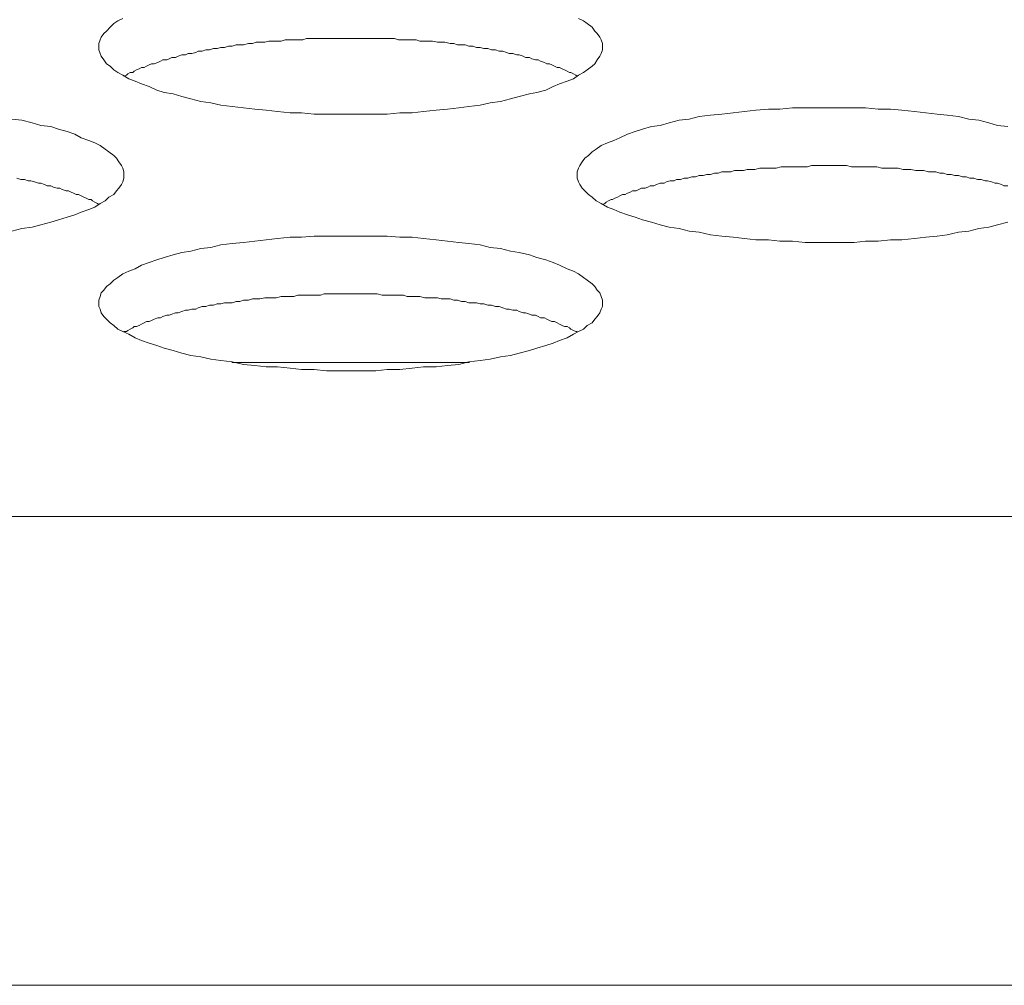
# Model space of a CAD drawing. Units: inches. Extents: x -164 to -4, y 4 to 124.
# Drawn here: x -131 to -131, y 90 to 90 of the extents above; entities that cross this region are included whole.
import ezdxf

# ---------------------------------------------------------------- set-up
doc = ezdxf.new("R2010")
doc.units = ezdxf.units.IN
doc.header["$MEASUREMENT"] = 0
doc.layers.add('00_COMPONENTS', color=7, linetype='Continuous', lineweight=0)

msp = doc.modelspace()

# ---------------------------------------------------------------- linework, layer by layer
at = {"layer": '00_COMPONENTS', "color": 7, "linetype": 'Continuous', "lineweight": 0, "ltscale": 0.004921}
for p, q in [((-130.82122, 89.77222), (-130.74692, 89.77222)), ((-137.05172, 89.724), (-125.25827, 89.724)), ((-125.25827, 89.57726), (-137.05172, 89.57726))]:
    msp.add_line(p, q, dxfattribs=at)
at = {"layer": '00_COMPONENTS', "color": 7, "linetype": 'Continuous', "lineweight": 0, "ltscale": 0.004921, "flags": 128}
for points in [[(-130.85539, 89.87985), (-130.85696, 89.87906), (-130.85814, 89.87827), (-130.85932, 89.87709), (-130.8605, 89.87591), (-130.86129, 89.87512), (-130.86208, 89.87394), (-130.86247, 89.87315), (-130.86287, 89.87197), (-130.86287, 89.87079), (-130.86287, 89.87001), (-130.86247, 89.86882), (-130.86208, 89.86804), (-130.86129, 89.86686), (-130.8605, 89.86567), (-130.85932, 89.86489), (-130.85814, 89.86371), (-130.85696, 89.86292), (-130.85539, 89.86213), (-130.85342, 89.86095), (-130.85145, 89.86016), (-130.84948, 89.85938), (-130.84712, 89.85859), (-130.84476, 89.85741), (-130.84239, 89.85662), (-130.83964, 89.85623), (-130.83688, 89.85544), (-130.83413, 89.85465), (-130.83098, 89.85386), (-130.82783, 89.85347), (-130.82468, 89.85268), (-130.82113, 89.85229), (-130.81759, 89.8519), (-130.81405, 89.8515), (-130.8105, 89.85111), (-130.80696, 89.85071), (-130.80302, 89.85032), (-130.79948, 89.85032), (-130.79554, 89.84993), (-130.79161, 89.84993), (-130.78806, 89.84993), (-130.78413, 89.84993), (-130.78019, 89.84993), (-130.77625, 89.84993), (-130.77271, 89.84993), (-130.76877, 89.85032), (-130.76484, 89.85032), (-130.76129, 89.85071), (-130.75736, 89.85111), (-130.75381, 89.8515), (-130.75027, 89.8519), (-130.74712, 89.85229), (-130.74358, 89.85268), (-130.74043, 89.85347), (-130.73728, 89.85386), (-130.73413, 89.85465), (-130.73137, 89.85544), (-130.72822, 89.85623), (-130.72586, 89.85662), (-130.7231, 89.85741), (-130.72074, 89.85859), (-130.71877, 89.85938), (-130.71641, 89.86016), (-130.71444, 89.86095), (-130.71287, 89.86213), (-130.71129, 89.86292), (-130.71011, 89.86371), (-130.70854, 89.86489), (-130.70775, 89.86567), (-130.70696, 89.86686), (-130.70618, 89.86804), (-130.70578, 89.86882), (-130.70539, 89.87001), (-130.70539, 89.87079), (-130.70539, 89.87079), (-130.70539, 89.87197), (-130.70578, 89.87315), (-130.70618, 89.87394), (-130.70696, 89.87512), (-130.70775, 89.87591), (-130.70854, 89.87709), (-130.71011, 89.87827), (-130.71129, 89.87906), (-130.71287, 89.87985)], [(-130.71326, 89.86174), (-130.71366, 89.86213), (-130.71444, 89.86253), (-130.71523, 89.86292), (-130.71562, 89.86292), (-130.71641, 89.86331), (-130.7172, 89.86371), (-130.71799, 89.8641), (-130.71877, 89.86449), (-130.71956, 89.86449), (-130.72035, 89.86489), (-130.72114, 89.86528), (-130.72192, 89.86567), (-130.72271, 89.86567), (-130.7235, 89.86607), (-130.72468, 89.86646), (-130.72547, 89.86686), (-130.72625, 89.86686), (-130.72743, 89.86725), (-130.72822, 89.86764), (-130.7294, 89.86764), (-130.73019, 89.86804), (-130.73137, 89.86843), (-130.73216, 89.86843), (-130.73334, 89.86882), (-130.73452, 89.86882), (-130.73531, 89.86922), (-130.73649, 89.86961), (-130.73767, 89.86961), (-130.73885, 89.87001), (-130.74003, 89.87001), (-130.74121, 89.8704), (-130.7424, 89.8704), (-130.74358, 89.87079), (-130.74476, 89.87079), (-130.74594, 89.87119), (-130.74712, 89.87119), (-130.7483, 89.87158), (-130.74948, 89.87158), (-130.75066, 89.87158), (-130.75184, 89.87197), (-130.75303, 89.87197), (-130.7546, 89.87237), (-130.75578, 89.87237), (-130.75696, 89.87237), (-130.75854, 89.87276), (-130.75972, 89.87276), (-130.7609, 89.87276), (-130.76247, 89.87276), (-130.76365, 89.87315), (-130.76484, 89.87315), (-130.76641, 89.87315), (-130.76759, 89.87315), (-130.76917, 89.87315), (-130.77035, 89.87355), (-130.77153, 89.87355), (-130.7731, 89.87355), (-130.77428, 89.87355), (-130.77586, 89.87355), (-130.77704, 89.87355), (-130.77862, 89.87355), (-130.7798, 89.87355), (-130.78137, 89.87355), (-130.78255, 89.87355), (-130.78413, 89.87355), (-130.78531, 89.87355), (-130.78688, 89.87355), (-130.78806, 89.87355), (-130.78964, 89.87355), (-130.79082, 89.87355), (-130.79239, 89.87355), (-130.79358, 89.87355), (-130.79515, 89.87355), (-130.79633, 89.87355), (-130.79791, 89.87355), (-130.79909, 89.87315), (-130.80066, 89.87315), (-130.80184, 89.87315), (-130.80302, 89.87315), (-130.8046, 89.87315), (-130.80578, 89.87276), (-130.80736, 89.87276), (-130.80854, 89.87276), (-130.80972, 89.87276), (-130.8109, 89.87237), (-130.81247, 89.87237), (-130.81365, 89.87237), (-130.81484, 89.87197), (-130.81602, 89.87197), (-130.81759, 89.87158), (-130.81877, 89.87158), (-130.81995, 89.87158), (-130.82113, 89.87119), (-130.82232, 89.87119), (-130.8235, 89.87079), (-130.82468, 89.87079), (-130.82586, 89.8704), (-130.82704, 89.8704), (-130.82822, 89.87001), (-130.8294, 89.87001), (-130.83058, 89.86961), (-130.83176, 89.86961), (-130.83255, 89.86922), (-130.83373, 89.86882), (-130.83491, 89.86882), (-130.8357, 89.86843), (-130.83688, 89.86843), (-130.83806, 89.86804), (-130.83885, 89.86764), (-130.84003, 89.86764), (-130.84082, 89.86725), (-130.84161, 89.86686), (-130.84279, 89.86686), (-130.84358, 89.86646), (-130.84436, 89.86607), (-130.84554, 89.86567), (-130.84633, 89.86567), (-130.84712, 89.86528), (-130.84791, 89.86489), (-130.84869, 89.86449), (-130.84948, 89.86449), (-130.85027, 89.8641), (-130.85106, 89.86371), (-130.85184, 89.86331), (-130.85224, 89.86292), (-130.85302, 89.86292), (-130.85381, 89.86253), (-130.85421, 89.86213), (-130.85499, 89.86174)], [(-130.57862, 89.84599), (-130.58177, 89.84638), (-130.58452, 89.84717), (-130.58767, 89.84796), (-130.59082, 89.84835), (-130.59397, 89.84914), (-130.59751, 89.84953), (-130.60066, 89.84993), (-130.60421, 89.85032), (-130.60775, 89.85071), (-130.61169, 89.85111), (-130.61523, 89.8515), (-130.61917, 89.8515), (-130.62311, 89.8519), (-130.62665, 89.8519), (-130.63059, 89.8519), (-130.63452, 89.8519), (-130.63846, 89.8519), (-130.642, 89.8519), (-130.64594, 89.8519), (-130.64988, 89.8515), (-130.65342, 89.8515), (-130.65736, 89.85111), (-130.6609, 89.85071), (-130.66444, 89.85032), (-130.66799, 89.84993), (-130.67153, 89.84953), (-130.67507, 89.84914), (-130.67822, 89.84835), (-130.68137, 89.84796), (-130.68452, 89.84717), (-130.68728, 89.84638), (-130.69003, 89.84599), (-130.69279, 89.8452), (-130.69515, 89.84442), (-130.69751, 89.84363), (-130.69988, 89.84245), (-130.70184, 89.84166), (-130.70381, 89.84087), (-130.70578, 89.84008), (-130.70736, 89.8389), (-130.70854, 89.83812), (-130.70972, 89.83693), (-130.7109, 89.83615), (-130.71169, 89.83497), (-130.71247, 89.83379), (-130.71287, 89.833), (-130.71326, 89.83182), (-130.71326, 89.83103), (-130.71326, 89.82985), (-130.71287, 89.82867), (-130.71247, 89.82788), (-130.71169, 89.8267), (-130.7109, 89.82591), (-130.70972, 89.82473), (-130.70854, 89.82394), (-130.70736, 89.82276), (-130.70578, 89.82197), (-130.70381, 89.82079), (-130.70184, 89.82001), (-130.69988, 89.81922), (-130.69751, 89.81843), (-130.69515, 89.81764), (-130.69279, 89.81686), (-130.69003, 89.81607), (-130.68728, 89.81528), (-130.68452, 89.81449), (-130.68137, 89.8141), (-130.67822, 89.81331), (-130.67507, 89.81292), (-130.67153, 89.81213), (-130.66799, 89.81174), (-130.66444, 89.81134), (-130.6609, 89.81095), (-130.65736, 89.81056), (-130.65342, 89.81056), (-130.64988, 89.81016), (-130.64594, 89.81016), (-130.642, 89.80977), (-130.63846, 89.80977), (-130.63452, 89.80977), (-130.63059, 89.80977), (-130.62665, 89.80977), (-130.62311, 89.81016), (-130.61917, 89.81016), (-130.61523, 89.81056), (-130.61169, 89.81056), (-130.60775, 89.81095), (-130.60421, 89.81134), (-130.60066, 89.81174), (-130.59751, 89.81213), (-130.59397, 89.81292), (-130.59082, 89.81331), (-130.58767, 89.8141), (-130.58452, 89.81449), (-130.58177, 89.81528), (-130.57862, 89.81607)], [(-130.89003, 89.81331), (-130.88688, 89.8141), (-130.88373, 89.81449), (-130.88098, 89.81528), (-130.87783, 89.81607), (-130.87546, 89.81686), (-130.87271, 89.81764), (-130.87035, 89.81843), (-130.86838, 89.81922), (-130.86602, 89.82001), (-130.86405, 89.82079), (-130.86247, 89.82197), (-130.8609, 89.82276), (-130.85972, 89.82394), (-130.85814, 89.82473), (-130.85735, 89.82591), (-130.85657, 89.8267), (-130.85578, 89.82788), (-130.85539, 89.82867), (-130.85499, 89.82985), (-130.85499, 89.83103), (-130.85499, 89.83103), (-130.85499, 89.83182), (-130.85539, 89.833), (-130.85578, 89.83379), (-130.85657, 89.83497), (-130.85735, 89.83615), (-130.85814, 89.83693), (-130.85972, 89.83812), (-130.8609, 89.8389), (-130.86247, 89.84008), (-130.86405, 89.84087), (-130.86602, 89.84166), (-130.86838, 89.84245), (-130.87035, 89.84363), (-130.87271, 89.84442), (-130.87546, 89.8452), (-130.87783, 89.84599), (-130.88098, 89.84638), (-130.88373, 89.84717), (-130.88688, 89.84796), (-130.89003, 89.84835)], [(-130.57862, 89.82749), (-130.5798, 89.82749), (-130.58059, 89.82788), (-130.58177, 89.82827), (-130.58255, 89.82827), (-130.58374, 89.82867), (-130.58492, 89.82906), (-130.5857, 89.82906), (-130.58688, 89.82945), (-130.58807, 89.82945), (-130.58925, 89.82985), (-130.59043, 89.82985), (-130.59161, 89.83024), (-130.59279, 89.83024), (-130.59397, 89.83064), (-130.59515, 89.83064), (-130.59633, 89.83103), (-130.59751, 89.83103), (-130.5987, 89.83142), (-130.59988, 89.83142), (-130.60106, 89.83182), (-130.60224, 89.83182), (-130.60342, 89.83182), (-130.605, 89.83221), (-130.60618, 89.83221), (-130.60736, 89.83221), (-130.60893, 89.8326), (-130.61011, 89.8326), (-130.61129, 89.8326), (-130.61287, 89.833), (-130.61405, 89.833), (-130.61523, 89.833), (-130.61681, 89.833), (-130.61799, 89.833), (-130.61956, 89.83339), (-130.62074, 89.83339), (-130.62192, 89.83339), (-130.6235, 89.83339), (-130.62468, 89.83339), (-130.62625, 89.83339), (-130.62744, 89.83339), (-130.62901, 89.83379), (-130.63019, 89.83379), (-130.63177, 89.83379), (-130.63295, 89.83379), (-130.63452, 89.83379), (-130.6357, 89.83379), (-130.63728, 89.83379), (-130.63846, 89.83379), (-130.64003, 89.83379), (-130.64122, 89.83339), (-130.64279, 89.83339), (-130.64397, 89.83339), (-130.64555, 89.83339), (-130.64673, 89.83339), (-130.6483, 89.83339), (-130.64948, 89.83339), (-130.65106, 89.833), (-130.65224, 89.833), (-130.65342, 89.833), (-130.65499, 89.833), (-130.65618, 89.833), (-130.65775, 89.8326), (-130.65893, 89.8326), (-130.66011, 89.8326), (-130.66129, 89.83221), (-130.66287, 89.83221), (-130.66405, 89.83221), (-130.66523, 89.83182), (-130.66641, 89.83182), (-130.66799, 89.83182), (-130.66917, 89.83142), (-130.67035, 89.83142), (-130.67153, 89.83103), (-130.67271, 89.83103), (-130.67389, 89.83064), (-130.67507, 89.83064), (-130.67625, 89.83024), (-130.67744, 89.83024), (-130.67862, 89.82985), (-130.6798, 89.82985), (-130.68098, 89.82945), (-130.68216, 89.82945), (-130.68295, 89.82906), (-130.68413, 89.82906), (-130.68531, 89.82867), (-130.6861, 89.82827), (-130.68728, 89.82827), (-130.68846, 89.82788), (-130.68925, 89.82749), (-130.69043, 89.82749), (-130.69121, 89.82709), (-130.692, 89.8267), (-130.69318, 89.8267), (-130.69397, 89.8263), (-130.69476, 89.82591), (-130.69594, 89.82591), (-130.69673, 89.82552), (-130.69751, 89.82512), (-130.6983, 89.82473), (-130.69909, 89.82473), (-130.69988, 89.82434), (-130.70066, 89.82394), (-130.70145, 89.82355), (-130.70224, 89.82316), (-130.70263, 89.82316), (-130.70342, 89.82276), (-130.70421, 89.82237), (-130.7046, 89.82197), (-130.70539, 89.82158)], [(-130.86287, 89.82158), (-130.86326, 89.82197), (-130.86405, 89.82237), (-130.86483, 89.82276), (-130.86523, 89.82316), (-130.86602, 89.82316), (-130.8668, 89.82355), (-130.86759, 89.82394), (-130.86838, 89.82434), (-130.86917, 89.82473), (-130.86995, 89.82473), (-130.87074, 89.82512), (-130.87153, 89.82552), (-130.87232, 89.82591), (-130.8731, 89.82591), (-130.87428, 89.8263), (-130.87507, 89.8267), (-130.87586, 89.8267), (-130.87704, 89.82709), (-130.87783, 89.82749), (-130.87901, 89.82749), (-130.8798, 89.82788), (-130.88098, 89.82827), (-130.88176, 89.82827), (-130.88295, 89.82867), (-130.88413, 89.82906), (-130.88491, 89.82906), (-130.88609, 89.82945), (-130.88728, 89.82945), (-130.88846, 89.82985)], [(-130.71326, 89.78182), (-130.71366, 89.78182), (-130.71444, 89.78221), (-130.71523, 89.7826), (-130.71562, 89.783), (-130.71641, 89.78339), (-130.7172, 89.78339), (-130.71799, 89.78379), (-130.71877, 89.78418), (-130.71956, 89.78457), (-130.72035, 89.78497), (-130.72114, 89.78497), (-130.72192, 89.78536), (-130.72271, 89.78575), (-130.7235, 89.78615), (-130.72468, 89.78615), (-130.72547, 89.78654), (-130.72625, 89.78694), (-130.72743, 89.78694), (-130.72822, 89.78733), (-130.7294, 89.78772), (-130.73019, 89.78772), (-130.73137, 89.78812), (-130.73216, 89.78851), (-130.73334, 89.78851), (-130.73452, 89.7889), (-130.73531, 89.7889), (-130.73649, 89.7893), (-130.73767, 89.78969), (-130.73885, 89.78969), (-130.74003, 89.79008), (-130.74121, 89.79008), (-130.7424, 89.79048), (-130.74358, 89.79048), (-130.74476, 89.79087), (-130.74594, 89.79087), (-130.74712, 89.79087), (-130.7483, 89.79127), (-130.74948, 89.79127), (-130.75066, 89.79166), (-130.75184, 89.79166), (-130.75303, 89.79205), (-130.7546, 89.79205), (-130.75578, 89.79205), (-130.75696, 89.79245), (-130.75854, 89.79245), (-130.75972, 89.79245), (-130.7609, 89.79245), (-130.76247, 89.79284), (-130.76365, 89.79284), (-130.76484, 89.79284), (-130.76641, 89.79284), (-130.76759, 89.79323), (-130.76917, 89.79323), (-130.77035, 89.79323), (-130.77153, 89.79323), (-130.7731, 89.79323), (-130.77428, 89.79323), (-130.77586, 89.79363), (-130.77704, 89.79363), (-130.77862, 89.79363), (-130.7798, 89.79363), (-130.78137, 89.79363), (-130.78255, 89.79363), (-130.78413, 89.79363), (-130.78531, 89.79363), (-130.78688, 89.79363), (-130.78806, 89.79363), (-130.78964, 89.79363), (-130.79082, 89.79363), (-130.79239, 89.79363), (-130.79358, 89.79323), (-130.79515, 89.79323), (-130.79633, 89.79323), (-130.79791, 89.79323), (-130.79909, 89.79323), (-130.80066, 89.79323), (-130.80184, 89.79284), (-130.80302, 89.79284), (-130.8046, 89.79284), (-130.80578, 89.79284), (-130.80736, 89.79245), (-130.80854, 89.79245), (-130.80972, 89.79245), (-130.8109, 89.79245), (-130.81247, 89.79205), (-130.81365, 89.79205), (-130.81484, 89.79205), (-130.81602, 89.79166), (-130.81759, 89.79166), (-130.81877, 89.79127), (-130.81995, 89.79127), (-130.82113, 89.79087), (-130.82232, 89.79087), (-130.8235, 89.79087), (-130.82468, 89.79048), (-130.82586, 89.79048), (-130.82704, 89.79008), (-130.82822, 89.79008), (-130.8294, 89.78969), (-130.83058, 89.78969), (-130.83176, 89.7893), (-130.83255, 89.7889), (-130.83373, 89.7889), (-130.83491, 89.78851), (-130.8357, 89.78851), (-130.83688, 89.78812), (-130.83806, 89.78772), (-130.83885, 89.78772), (-130.84003, 89.78733), (-130.84082, 89.78694), (-130.84161, 89.78694), (-130.84279, 89.78654), (-130.84358, 89.78615), (-130.84436, 89.78615), (-130.84554, 89.78575), (-130.84633, 89.78536), (-130.84712, 89.78497), (-130.84791, 89.78497), (-130.84869, 89.78457), (-130.84948, 89.78418), (-130.85027, 89.78379), (-130.85106, 89.78339), (-130.85184, 89.78339), (-130.85224, 89.783), (-130.85302, 89.7826), (-130.85381, 89.78221), (-130.85421, 89.78182), (-130.85499, 89.78182)]]:
    msp.add_lwpolyline(points, dxfattribs=at)
msp.add_lwpolyline([(-130.70539, 89.79087), (-130.70539, 89.79166), (-130.70578, 89.79284), (-130.70618, 89.79402), (-130.70696, 89.79481), (-130.70775, 89.79599), (-130.70854, 89.79678), (-130.71011, 89.79796), (-130.71129, 89.79875), (-130.71287, 89.79993), (-130.71444, 89.80071), (-130.71641, 89.8015), (-130.71877, 89.80268), (-130.72074, 89.80347), (-130.7231, 89.80426), (-130.72586, 89.80505), (-130.72822, 89.80583), (-130.73137, 89.80662), (-130.73413, 89.80701), (-130.73728, 89.8078), (-130.74043, 89.80819), (-130.74358, 89.80898), (-130.74712, 89.80938), (-130.75027, 89.80977), (-130.75381, 89.81016), (-130.75736, 89.81056), (-130.76129, 89.81095), (-130.76484, 89.81134), (-130.76877, 89.81134), (-130.77271, 89.81174), (-130.77625, 89.81174), (-130.78019, 89.81174), (-130.78413, 89.81174), (-130.78806, 89.81174), (-130.79161, 89.81174), (-130.79554, 89.81174), (-130.79948, 89.81134), (-130.80302, 89.81134), (-130.80696, 89.81095), (-130.8105, 89.81056), (-130.81405, 89.81016), (-130.81759, 89.80977), (-130.82113, 89.80938), (-130.82468, 89.80898), (-130.82783, 89.80819), (-130.83098, 89.8078), (-130.83413, 89.80701), (-130.83688, 89.80662), (-130.83964, 89.80583), (-130.84239, 89.80505), (-130.84476, 89.80426), (-130.84712, 89.80347), (-130.84948, 89.80268), (-130.85145, 89.8015), (-130.85342, 89.80071), (-130.85539, 89.79993), (-130.85696, 89.79875), (-130.85814, 89.79796), (-130.85932, 89.79678), (-130.8605, 89.79599), (-130.86129, 89.79481), (-130.86208, 89.79402), (-130.86247, 89.79284), (-130.86287, 89.79166), (-130.86287, 89.79087), (-130.86287, 89.78969), (-130.86247, 89.7889), (-130.86208, 89.78772), (-130.86129, 89.78654), (-130.8605, 89.78575), (-130.85932, 89.78457), (-130.85814, 89.78379), (-130.85696, 89.7826), (-130.85539, 89.78182), (-130.85342, 89.78103), (-130.85145, 89.77985), (-130.84948, 89.77906), (-130.84712, 89.77827), (-130.84476, 89.77749), (-130.84239, 89.7767), (-130.83964, 89.77591), (-130.83688, 89.77512), (-130.83413, 89.77434), (-130.83098, 89.77394), (-130.82783, 89.77316), (-130.82468, 89.77276), (-130.82113, 89.77237), (-130.81759, 89.77158), (-130.81405, 89.77119), (-130.8105, 89.77079), (-130.80696, 89.77079), (-130.80302, 89.7704), (-130.79948, 89.77001), (-130.79554, 89.77001), (-130.79161, 89.76961), (-130.78806, 89.76961), (-130.78413, 89.76961), (-130.78019, 89.76961), (-130.77625, 89.76961), (-130.77271, 89.77001), (-130.76877, 89.77001), (-130.76484, 89.7704), (-130.76129, 89.77079), (-130.75736, 89.77079), (-130.75381, 89.77119), (-130.75027, 89.77158), (-130.74712, 89.77237), (-130.74358, 89.77276), (-130.74043, 89.77316), (-130.73728, 89.77394), (-130.73413, 89.77434), (-130.73137, 89.77512), (-130.72822, 89.77591), (-130.72586, 89.7767), (-130.7231, 89.77749), (-130.72074, 89.77827), (-130.71877, 89.77906), (-130.71641, 89.77985), (-130.71444, 89.78103), (-130.71287, 89.78182), (-130.71129, 89.7826), (-130.71011, 89.78379), (-130.70854, 89.78457), (-130.70775, 89.78575), (-130.70696, 89.78654), (-130.70618, 89.78772), (-130.70578, 89.7889), (-130.70539, 89.78969), (-130.70539, 89.79087)], close=True, dxfattribs=at)

doc.saveas('drawing.dxf')
